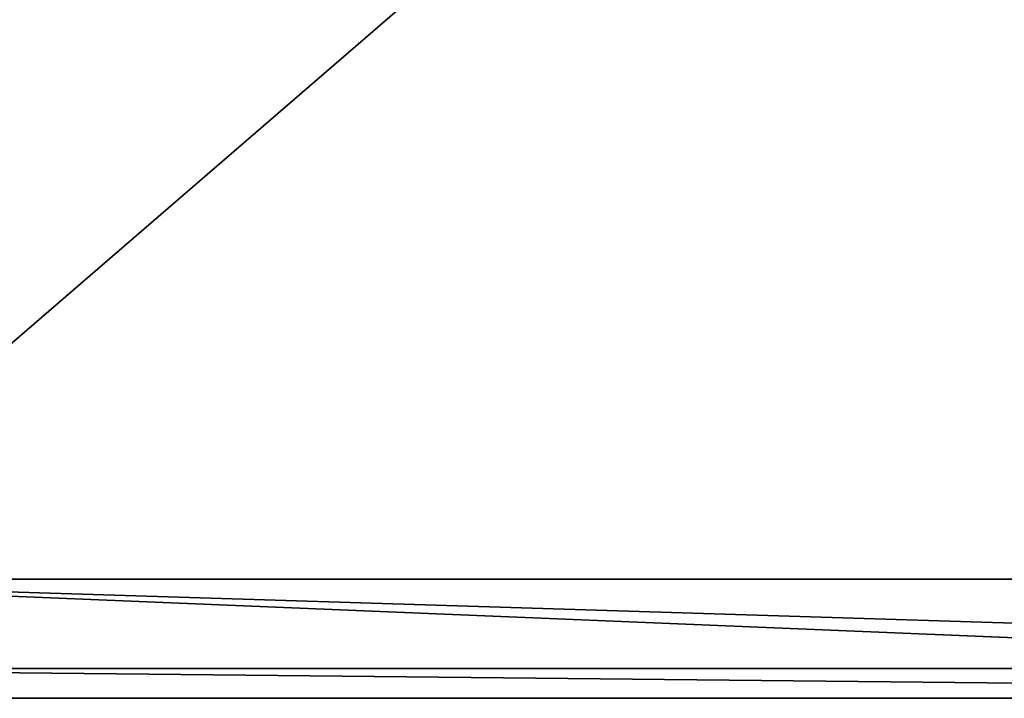
# Model space of a CAD drawing. Units: metres. Extents: x -0.209 to 0.209, y -0.385 to 0.001.
# Drawn here: x -0.137 to -0.004, y -0.333 to -0.242 of the extents above; entities that cross this region are included whole.
import ezdxf

# ---------------------------------------------------------------- set-up
doc = ezdxf.new("R2010")
doc.units = ezdxf.units.M

msp = doc.modelspace()

# ---------------------------------------------------------------- linework, layer by layer
for points in [[(0.193, -0.333), (-0.193, -0.333), (-0.193, 0)], [(-0.193, 0), (0.193, 0), (0.193, -0.333)], [(-0.193, -0.333, 0.016), (0.193, -0.333, 0.016), (0.193, 0, 0.016)], [(0.193, 0, 0.016), (-0.193, 0, 0.016), (-0.193, -0.333, 0.016)], [(0.193, -0.333, 0.464), (-0.193, -0.333, 0.464), (-0.193, -0.317, 0.464)], [(-0.193, -0.317, 0.464), (0.193, -0.317, 0.464), (0.193, -0.333, 0.464)], [(-0.193, -0.317, 0.464), (-0.193, -0.317, 0.522), (0.193, -0.317, 0.522)], [(0.193, -0.317, 0.522), (0.193, -0.317, 0.464), (-0.193, -0.317, 0.464)], [(-0.193, -0.317, 0.522), (-0.193, -0.329, 0.534), (0.193, -0.329, 0.534)], [(0.193, -0.329, 0.534), (0.193, -0.317, 0.522), (-0.193, -0.317, 0.522)], [(0.193, -0.333, 0.534), (0.193, -0.329, 0.534), (-0.193, -0.329, 0.534)], [(-0.193, -0.329, 0.534), (-0.193, -0.333, 0.534), (0.193, -0.333, 0.534)], [(0.193, -0.333, 0.016), (-0.193, -0.333, 0.016), (-0.193, -0.333)], [(-0.193, -0.333), (0.193, -0.333), (0.193, -0.333, 0.016)], [(0.193, -0.333, 0.464), (0.193, -0.333, 0.534), (-0.193, -0.333, 0.534)], [(-0.193, -0.333, 0.534), (-0.193, -0.333, 0.464), (0.193, -0.333, 0.464)]]:
    msp.add_3dface(points)

doc.saveas('drawing.dxf')
